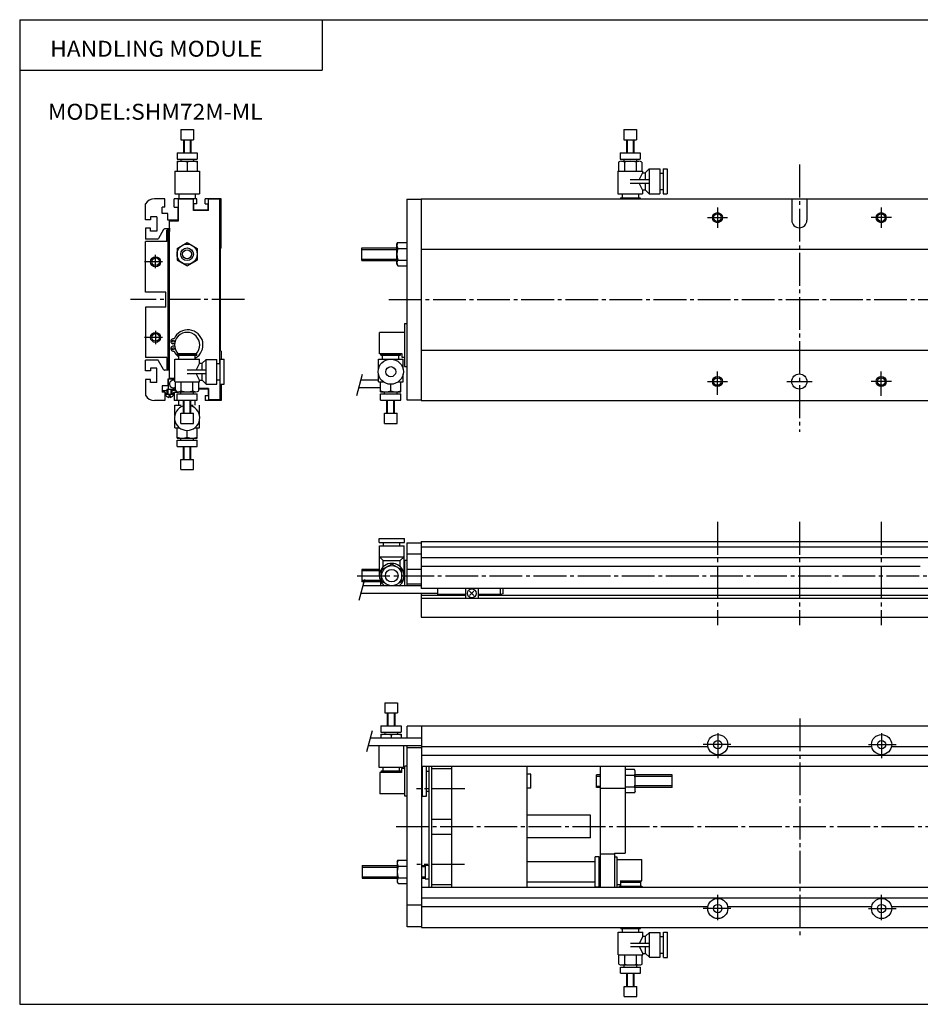
# Model space of a CAD drawing. Extents: x -281 to 282, y -195 to 196.
# Drawn here: x -281 to 76, y -195 to 196 of the extents above; entities that cross this region are included whole.
import ezdxf

# ---------------------------------------------------------------- set-up
doc = ezdxf.new("R2010")
doc.units = 0
doc.linetypes.add('CENTER', pattern=[17.5, 13, -1.5, 1.5, -1.5])
doc.layers.get('0').update_dxf_attribs({"linetype": 'CONTINUOUS'})
doc.styles.get("Standard").update_dxf_attribs({"font": 'txt', "bigfont": 'BIGFONT'})

msp = doc.modelspace()

# ---------------------------------------------------------------- linework, layer by layer
for p, q in [((-281.25, 195.5), (282.099976, 195.5)), ((-281.25, 195.5), (-281.25, -195)), ((-161.25, 195.5), (-161.25, 175.5)), ((-281.25, 175.5), (-161.25, 175.5)), ((-217.32753, 151.889954), (-212.32753, 151.889954)), ((-217.327515, 151.889984), (-217.327515, 147.889984)), ((-212.327515, 151.889984), (-212.327515, 147.889984)), ((-41.550903, 151.88974), (-36.550903, 151.88974)), ((-41.550896, 151.88974), (-41.550896, 147.88974)), ((-36.550896, 151.88974), (-36.550896, 147.88974)), ((-217.32753, 147.889954), (-212.32753, 147.889954)), ((-216.327515, 147.889954), (-216.327515, 142.689941)), ((-213.327515, 147.889954), (-213.327515, 142.689941)), ((-41.550903, 147.88974), (-36.550903, 147.88974)), ((-40.550896, 147.88974), (-40.550896, 142.689728)), ((-37.550896, 147.88974), (-37.550896, 142.689728)), ((-218.82753, 142.689941), (-210.82753, 142.689941)), ((-218.827515, 142.689972), (-218.827515, 140.189972)), ((-210.827515, 142.689972), (-210.827515, 140.189972)), ((-43.050903, 142.689728), (-35.050903, 142.689728)), ((-43.050896, 142.689728), (-43.050896, 140.189728)), ((-35.050896, 142.689728), (-35.050896, 140.189728)), ((-218.82753, 140.189941), (-210.82753, 140.189941)), ((-218.827515, 139.389954), (-218.827515, 135.389923)), ((-218.827499, 139.389954), (-210.827499, 139.389954)), ((-217.327515, 140.189941), (-217.327515, 139.389954)), ((-214.827515, 139.032684), (-214.827515, 135.389984)), ((-212.327515, 140.189941), (-212.327515, 139.389954)), ((-210.827515, 139.389954), (-210.827515, 135.389923)), ((-43.669701, 139.032471), (-43.669701, 135.38974)), ((-43.050903, 140.189728), (-35.050903, 140.189728)), ((-42.515015, 139.38974), (-35.586792, 139.38974)), ((-41.550896, 140.189728), (-41.550896, 139.38974)), ((-41.360313, 139.032471), (-41.360313, 135.38974)), ((-36.741508, 139.032471), (-36.741508, 135.38974)), ((-36.550896, 140.189728), (-36.550896, 139.38974)), ((-34.432091, 139.032471), (-34.432091, 135.38974)), ((-219.727524, 135.389954), (-209.927505, 135.389954)), ((-219.727509, 135.389984), (-219.727509, 126.389923)), ((-209.927521, 135.389984), (-209.927521, 126.389923)), ((-43.950897, 135.38974), (-34.150906, 135.38974)), ((-43.95089, 135.38974), (-43.95089, 126.38974)), ((-34.150738, 134.789673), (-35.450741, 132.089691)), ((-34.150906, 134.789734), (-33.0509, 134.789734)), ((-34.150902, 135.38974), (-34.150902, 134.789734)), ((-31.55098, 136.289841), (-33.05098, 134.789841)), ((-33.050896, 134.789734), (-33.050896, 132.089752)), ((-31.5509, 136.289734), (-27.250896, 136.289734)), ((-31.550896, 136.289734), (-31.550896, 126.489738)), ((-27.250896, 134.63974), (-25.950909, 134.63974)), ((-27.250893, 136.289734), (-27.250893, 126.489754)), ((-25.950909, 136.38974), (-24.350903, 136.38974)), ((-25.950905, 136.38974), (-25.950905, 126.389748)), ((-24.350899, 136.38974), (-24.350899, 126.389748)), ((-39.050903, 132.089722), (-31.5509, 132.089722)), ((-39.050903, 130.689728), (-31.5509, 130.689728)), ((-34.150764, 127.98983), (-35.450775, 130.689865)), ((-33.050896, 130.689728), (-33.050896, 127.989738)), ((-219.727493, 126.389954), (-209.927536, 126.389954)), ((-218.077515, 126.389923), (-218.077515, 124.489716)), ((-211.577515, 126.389923), (-211.577515, 124.489716)), ((-43.95089, 126.38974), (-34.150902, 126.38974)), ((-42.300896, 126.38974), (-42.300896, 124.889755)), ((-35.800896, 126.38974), (-35.800896, 124.889755)), ((-34.150902, 127.989738), (-34.150902, 126.389732)), ((-34.150902, 127.989716), (-33.050896, 127.989716)), ((-31.550858, 126.489754), (-33.050854, 127.989731)), ((-31.550896, 126.489716), (-27.250877, 126.489716)), ((-27.250877, 128.13974), (-25.95089, 128.13974)), ((-25.95089, 126.38974), (-24.350883, 126.38974)), ((-231.327515, 116.189743), (-231.327515, 122.426224)), ((-223.727524, 124.489685), (-227.82756, 124.489685)), ((-223.727524, 121.189697), (-224.677536, 121.189697)), ((-224.677521, 118.689728), (-224.677521, 121.189728)), ((-223.727509, 121.189728), (-223.727509, 124.489716)), ((-211.027542, 124.489685), (-219.927536, 124.489685)), ((-219.927536, 121.189697), (-218.227524, 121.189697)), ((-219.927521, 121.189728), (-219.927521, 124.489716)), ((-218.327515, 115.989716), (-218.327515, 121.189728)), ((-212.32756, 124.289703), (-218.227524, 124.289703)), ((-218.227509, 115.789703), (-218.227509, 124.289734)), ((-212.327515, 119.789734), (-212.327515, 124.289734)), ((-211.027542, 122.489685), (-212.177536, 122.489685)), ((-212.177521, 119.989716), (-212.177521, 122.489716)), ((-211.027496, 122.489716), (-211.027496, 124.489716)), ((-201.32753, 124.489685), (-207.627548, 124.489685)), ((-207.627548, 122.489685), (-206.477524, 122.489685)), ((-207.627533, 122.489716), (-207.627533, 124.489716)), ((-206.477509, 119.989716), (-206.477509, 122.489716)), ((-201.82756, 124.289703), (-206.32756, 124.289703)), ((-206.327515, 119.789734), (-206.327515, 124.289734)), ((-201.827515, 59.139725), (-201.827515, 124.289734)), ((-201.327515, 104.989723), (-201.327515, 124.489716)), ((-127.65081, 124.289734), (-121.950829, 124.289734)), ((-127.65081, 124.289726), (-127.65081, 44.689713)), ((-121.950829, 124.489716), (178.049194, 124.489716)), ((-121.950813, 124.489708), (-121.950813, 44.489716)), ((-42.95089, 124.889755), (-42.95089, 124.489731)), ((-42.95089, 124.88974), (-35.150902, 124.88974)), ((-35.150902, 124.889755), (-35.150902, 124.489731)), ((25.049187, 124.489716), (25.049187, 115.989716)), ((31.049187, 124.489716), (31.049187, 115.989716)), ((-226.82756, 117.339691), (-229.32756, 117.339691)), ((-229.327515, 117.339737), (-229.327515, 116.639725)), ((-229.327515, 117.339737), (-229.327515, 116.189743)), ((-226.827515, 117.339706), (-226.827515, 111.63974)), ((-222.527542, 118.689697), (-224.677536, 118.689697)), ((-222.527496, 115.989716), (-222.527496, 118.689728)), ((-206.32756, 119.789703), (-212.32756, 119.789703)), ((-206.477524, 119.989685), (-212.177536, 119.989685)), ((-229.32756, 116.189697), (-231.32756, 116.189697)), ((-218.32756, 115.989685), (-222.527542, 115.989685)), ((-221.82756, 115.789688), (-218.227524, 115.789688)), ((-221.827515, 53.189743), (-221.827515, 115.989716)), ((-229.32756, 112.789688), (-231.32756, 112.789688)), ((-231.327515, 112.789734), (-231.327515, 108.489746)), ((-226.82756, 111.639694), (-229.32756, 111.639694)), ((-229.327515, 111.639771), (-229.327515, 112.789764)), ((-224.171661, 112.239693), (-226.192398, 108.739685)), ((-221.82756, 112.4897), (-223.738724, 112.4897)), ((-221.82756, 111.9897), (-222.82756, 111.9897)), ((-222.827515, 107.489723), (-222.827515, 111.989716)), ((-222.327515, 56.989731), (-222.327515, 111.989716)), ((-221.827515, 112.82901), (-221.827515, 111.989716)), ((-221.827515, 112.489716), (-221.827515, 111.489716)), ((-226.625473, 108.4897), (-231.32756, 108.4897)), ((-222.82756, 107.489693), (-231.32756, 107.489693)), ((-231.327515, 87.489738), (-231.327515, 107.489738)), ((-218.827576, 104.799187), (-214.82756, 107.108589)), ((-214.827591, 107.108505), (-210.82756, 104.799088)), ((-131.651123, 106.489899), (-131.293869, 107.108673)), ((-131.650787, 98.489677), (-131.650787, 106.490044)), ((-131.293549, 107.108521), (-127.65081, 107.108521)), ((-218.827515, 104.799126), (-218.827515, 100.180321)), ((-210.827515, 104.799126), (-210.827515, 100.180321)), ((-201.32756, 104.989738), (-201.527557, 104.789742)), ((-201.527496, 64.189751), (-201.527496, 104.789726)), ((-145.550812, 104.989716), (-131.650787, 104.989716)), ((-145.550812, 99.989708), (-145.550812, 104.989716)), ((-131.293549, 104.799103), (-127.65081, 104.799103)), ((-121.950829, 104.489716), (178.049133, 104.489716)), ((-218.827621, 100.180328), (-214.827591, 97.870911)), ((-214.827576, 97.870895), (-210.827576, 100.180298)), ((-145.550812, 99.989716), (-131.650787, 99.989716)), ((-131.651001, 98.489594), (-131.293747, 97.870819)), ((-131.293549, 100.180328), (-127.65081, 100.180328)), ((-131.293549, 97.870926), (-127.65081, 97.870926)), ((-223.32756, 87.489693), (-231.32756, 87.489693)), ((-223.327515, 81.489723), (-223.327515, 87.489723)), ((-223.32756, 81.489693), (-231.32756, 81.489693)), ((-231.327515, 81.489738), (-231.327515, 61.489738)), ((-128.65094, 74.989723), (-127.650932, 74.989723)), ((-128.65094, 74.989693), (-128.65094, 57.989693)), ((-128.65094, 71.489738), (-138.550964, 71.489738)), ((-138.550964, 62.989738), (-138.550964, 71.489731)), ((-219.809265, 66.916946), (-220.429886, 66.971237)), ((-219.809265, 66.062271), (-220.429886, 66.007973)), ((-218.727524, 62.989693), (-210.927536, 62.989693)), ((-218.727509, 62.389717), (-218.727509, 62.989723)), ((-211.256821, 62.989693), (-218.398239, 62.989693)), ((-210.927521, 62.389717), (-210.927521, 62.989723)), ((-201.327499, 63.989723), (-201.527542, 64.189766)), ((-201.327515, 63.989723), (-201.327515, 60.889725)), ((-129.550903, 62.989738), (-138.550903, 62.989738)), ((-137.950958, 62.389748), (-137.950958, 62.989738)), ((-130.150909, 62.989738), (-137.950897, 62.989738)), ((-137.950897, 62.989738), (-130.150909, 62.989738)), ((-130.15094, 62.389748), (-130.15094, 62.989738)), ((-129.550903, 61.489738), (-129.550903, 62.989738)), ((-121.950813, 64.489723), (178.049164, 64.489723)), ((-222.82756, 61.489693), (-231.32756, 61.489693)), ((-226.625473, 60.4897), (-231.32756, 60.4897)), ((-231.327515, 56.189758), (-231.327515, 60.489746)), ((-224.171844, 56.73975), (-226.192581, 60.239754)), ((-222.827515, 61.489723), (-222.827515, 56.989731)), ((-219.727524, 60.889694), (-209.927536, 60.889694)), ((-219.727509, 51.889725), (-219.727509, 60.889725)), ((-218.727524, 62.389687), (-210.927536, 62.389687)), ((-218.077515, 60.889725), (-218.077515, 62.389717)), ((-211.577515, 60.889725), (-211.577515, 62.389717)), ((-209.927521, 59.289753), (-211.227524, 56.589745)), ((-209.927536, 59.289688), (-208.82756, 59.289688)), ((-209.927521, 59.289719), (-209.927521, 60.889725)), ((-207.327652, 60.789795), (-208.827637, 59.289803)), ((-208.827515, 56.589706), (-208.827515, 59.289719)), ((-207.32756, 60.789688), (-203.027542, 60.789688)), ((-207.327515, 50.989731), (-207.327515, 60.789719)), ((-203.027542, 59.139694), (-201.727554, 59.139694)), ((-203.027496, 50.989731), (-203.027496, 60.789719)), ((-201.727554, 60.889694), (-200.127548, 60.889694)), ((-201.727509, 50.889725), (-201.727509, 60.889725)), ((-200.127533, 50.889725), (-200.127533, 60.889725)), ((-138.950958, 56.884743), (-138.950958, 60.889748)), ((-138.950897, 60.889732), (-129.150909, 60.889732)), ((-137.950897, 62.389732), (-130.150909, 62.389732)), ((-137.300964, 60.889748), (-137.300964, 62.389748)), ((-130.800934, 60.889748), (-130.800934, 62.389748)), ((-128.65094, 61.489738), (-129.550903, 61.489738)), ((-129.15094, 56.884743), (-129.15094, 60.889748)), ((-229.32756, 56.189713), (-231.32756, 56.189713)), ((-226.82756, 57.339706), (-229.32756, 57.339706)), ((-229.327515, 57.339722), (-229.327515, 56.189728)), ((-226.827515, 51.639771), (-226.827515, 57.339752)), ((-221.82756, 56.4897), (-223.738724, 56.4897)), ((-221.82756, 56.9897), (-222.82756, 56.9897)), ((-214.82756, 56.589676), (-207.32756, 56.589676)), ((-214.82756, 55.189682), (-207.32756, 55.189682)), ((-209.927597, 52.489693), (-211.2276, 55.189701)), ((-208.827515, 52.489731), (-208.827515, 55.189713)), ((-138.950958, 51.889751), (-138.950958, 54.894707)), ((-129.15094, 51.889748), (-129.15094, 54.894707)), ((-128.65094, 57.989723), (-127.650932, 57.989723)), ((-229.32756, 52.789688), (-231.32756, 52.789688)), ((-231.327515, 52.789734), (-231.327515, 46.553253)), ((-226.82756, 51.639694), (-229.32756, 51.639694)), ((-229.327515, 51.63974), (-229.327515, 52.789734)), ((-229.327515, 51.63974), (-229.327515, 52.339752)), ((-219.727524, 52.9897), (-222.527542, 52.9897)), ((-222.527496, 52.989731), (-222.527496, 50.289719)), ((-219.727524, 53.189713), (-221.82756, 53.189713)), ((-219.727524, 51.889694), (-209.927536, 51.889694)), ((-219.44632, 48.246994), (-219.44632, 51.889725)), ((-217.136932, 48.246994), (-217.136932, 51.889725)), ((-212.518127, 48.246994), (-212.518127, 51.889725)), ((-210.20871, 48.246994), (-210.20871, 51.889725)), ((-209.927536, 52.4897), (-208.82756, 52.4897)), ((-209.927521, 51.889725), (-209.927521, 52.489731)), ((-207.327576, 50.9897), (-208.827591, 52.489712)), ((-207.32756, 50.9897), (-203.027542, 50.9897)), ((-203.027542, 52.639694), (-201.727554, 52.639694)), ((-201.827515, 52.639725), (-201.827515, 44.689743)), ((-201.727554, 50.889694), (-200.127548, 50.889694)), ((-201.327515, 50.889725), (-201.327515, 44.489731)), ((-138.950897, 51.889732), (-137.050934, 51.889732)), ((-138.050964, 47.889736), (-138.050964, 51.889751)), ((-134.050964, 48.247002), (-134.050964, 50.889725)), ((-131.050934, 51.889732), (-129.150909, 51.889732)), ((-130.050934, 47.889732), (-130.050934, 51.889748)), ((-222.527542, 50.289688), (-224.677536, 50.289688)), ((-223.727524, 47.789688), (-224.677536, 47.789688)), ((-224.677521, 50.289719), (-224.677521, 47.789719)), ((-223.727509, 47.789719), (-223.727509, 44.489731)), ((-219.927536, 47.789688), (-218.227524, 47.789688)), ((-219.927521, 47.789719), (-219.927521, 44.489731)), ((-218.82753, 47.089706), (-210.82753, 47.089706)), ((-218.827515, 44.589737), (-218.827515, 47.089737)), ((-218.291672, 47.889694), (-211.363449, 47.889694)), ((-217.327515, 47.089737), (-217.327515, 47.889725)), ((-212.327515, 47.089737), (-212.327515, 47.889725)), ((-210.827515, 44.589737), (-210.827515, 47.089737)), ((-206.32756, 49.189682), (-210.208725, 49.189682)), ((-206.477524, 48.9897), (-210.208725, 48.9897)), ((-206.477509, 48.989731), (-206.477509, 46.489731)), ((-206.327515, 49.189713), (-206.327515, 44.689713)), ((-138.050964, 44.589741), (-138.050964, 47.089741)), ((-138.050934, 47.089745), (-130.050934, 47.089745)), ((-138.050903, 47.889732), (-130.050903, 47.889732)), ((-136.550964, 47.089748), (-136.550964, 47.889736)), ((-131.550934, 47.089745), (-131.550934, 47.889732)), ((-130.050934, 44.589737), (-130.050934, 47.089737)), ((-223.727524, 44.4897), (-227.82756, 44.4897)), ((-216.32756, 44.4897), (-219.927536, 44.4897)), ((-218.82753, 44.589706), (-210.82753, 44.589706)), ((-218.077515, 42.589523), (-218.077515, 44.4897)), ((-216.327515, 39.389725), (-216.327515, 44.589737)), ((-211.027542, 44.4897), (-213.32756, 44.4897)), ((-213.327515, 39.389725), (-213.327515, 44.589737)), ((-211.577515, 42.589523), (-211.577515, 44.4897)), ((-207.627548, 46.4897), (-206.477524, 46.4897)), ((-201.32756, 44.4897), (-207.627548, 44.4897)), ((-207.627533, 46.489731), (-207.627533, 44.4897)), ((-201.82756, 44.689682), (-206.32756, 44.689682)), ((-138.050934, 44.589745), (-130.050934, 44.589745)), ((-135.550964, 39.389732), (-135.550964, 44.589745)), ((-132.550964, 39.389732), (-132.550964, 44.589745)), ((-127.65081, 44.68972), (-121.950798, 44.68972)), ((-121.950798, 44.489723), (178.049164, 44.489723)), ((-219.727509, 38.584488), (-219.727509, 42.589523)), ((-219.727493, 42.589436), (-217.250839, 42.589436)), ((-217.32753, 39.389698), (-212.32753, 39.389698)), ((-217.327515, 35.389725), (-217.327515, 39.389725)), ((-213.598022, 42.589436), (-212.46257, 42.589436)), ((-212.327515, 35.389725), (-212.327515, 39.389725)), ((-209.927521, 38.584488), (-209.927521, 42.589523)), ((-136.550964, 35.389729), (-136.550964, 39.389729)), ((-136.550934, 39.389732), (-131.550934, 39.389732)), ((-131.550934, 35.389725), (-131.550934, 39.389725)), ((-219.727509, 33.589523), (-219.727509, 36.594467)), ((-217.32753, 35.389698), (-212.32753, 35.389698)), ((-209.927521, 33.589523), (-209.927521, 36.594467)), ((-136.550934, 35.389732), (-131.550934, 35.389732)), ((-219.727493, 33.589436), (-217.82753, 33.589436)), ((-218.827515, 29.589493), (-218.827515, 33.589523)), ((-214.827515, 29.946762), (-214.827515, 32.589462)), ((-211.82753, 33.589436), (-209.927505, 33.589436)), ((-210.827515, 29.589493), (-210.827515, 33.589523)), ((-218.82753, 28.789448), (-210.82753, 28.789448)), ((-218.827515, 26.289474), (-218.827515, 28.789474)), ((-218.827499, 29.589436), (-210.827499, 29.589436)), ((-217.327515, 28.789505), (-217.327515, 29.589493)), ((-212.327515, 28.789505), (-212.327515, 29.589493)), ((-210.827515, 26.289474), (-210.827515, 28.789474)), ((-218.82753, 26.289448), (-210.82753, 26.289448)), ((-216.327515, 21.089523), (-216.327515, 26.289536)), ((-213.327515, 21.089523), (-213.327515, 26.289536)), ((-217.32753, 21.089436), (-212.32753, 21.089436)), ((-217.327515, 17.089462), (-217.327515, 21.089462)), ((-212.327515, 17.089462), (-212.327515, 21.089462)), ((-217.32753, 17.089432), (-212.32753, 17.089432)), ((-138.650818, -11.910168), (-138.650818, -10.310162)), ((-138.650818, -10.3102), (-128.650818, -10.3102)), ((-128.650818, -11.910169), (-128.650818, -10.310163)), ((-121.950806, -11.510176), (-121.950806, -30.11017)), ((-121.950806, -11.510212), (178.049164, -11.510212)), ((-138.650818, -11.910206), (-128.650818, -11.910206)), ((-138.550781, -25.010162), (-138.550781, -13.210155)), ((-138.550781, -13.210194), (-128.750793, -13.210194)), ((-136.900818, -13.210155), (-136.900818, -11.910168)), ((-130.400818, -13.210156), (-130.400818, -11.910169)), ((-128.750793, -25.010162), (-128.750793, -13.210156)), ((-127.650803, -12.010175), (-127.650803, -29.010172)), ((-127.650803, -12.010212), (-121.950806, -12.010212)), ((-121.950806, -13.510212), (178.049164, -13.510212)), ((-138.551041, -17.510418), (-137.051025, -19.010427)), ((-138.550781, -17.510201), (-128.750793, -17.510201)), ((-137.050781, -21.48172), (-137.050781, -19.010162)), ((-137.050781, -19.010201), (-130.250793, -19.010201)), ((-128.751129, -17.509928), (-130.251129, -19.009926)), ((-130.250793, -21.48172), (-130.250793, -19.010162)), ((-128.450806, -29.010185), (-128.450806, -19.010155)), ((-127.650803, -19.010185), (-128.450806, -19.010185)), ((-121.950806, -16.510201), (-127.650803, -16.510201)), ((-121.950806, -17.810204), (178.049164, -17.810204)), ((-145.550781, -22.510174), (-145.550781, -27.510174)), ((-138.550781, -22.510201), (-145.550781, -22.510201)), ((-133.65097, -20.39113), (-137.650955, -22.700518)), ((-137.650818, -27.31955), (-137.650818, -22.700745)), ((-129.650711, -22.700647), (-133.650711, -20.391241)), ((-129.650818, -27.31958), (-129.650818, -22.700775)), ((-128.450806, -20.010185), (-128.750793, -20.010185)), ((-121.950806, -22.510201), (-127.650803, -22.510201)), ((-121.950806, -21.210209), (76.038551, -21.210209)), ((-138.150818, -26.949234), (-138.150818, -29.010183)), ((-136.45459, -28.010193), (-137.650772, -27.319584)), ((-129.650818, -27.319555), (-130.847153, -28.010267)), ((-138.150818, -27.510201), (-145.550781, -27.510201)), ((-121.950806, -28.410202), (-127.650803, -28.410202)), ((178.049103, -30.110207), (-121.950806, -30.110207)), ((-121.950806, -32.01017), (-121.950806, -41.510178)), ((-121.950806, -32.710209), (-104.404022, -32.710209)), ((-121.950806, -33.910206), (178.049164, -33.910206)), ((-99.40403, -32.710209), (178.049164, -32.710209)), ((-121.950806, -41.510208), (178.049164, -41.510208)), ((-136.41861, -75.410202), (-136.41861, -79.410202)), ((-136.41861, -75.410233), (-131.41861, -75.410233)), ((-131.41861, -75.41021), (-131.41861, -79.41021)), ((-136.41861, -79.410233), (-131.41861, -79.410233)), ((-135.41861, -79.410179), (-135.41861, -84.610191)), ((-132.41861, -79.410179), (-132.41861, -84.610191)), ((-137.91861, -84.610214), (-137.91861, -87.110214)), ((-137.91861, -84.610245), (-129.91861, -84.610245)), ((-129.91861, -84.610222), (-129.91861, -87.110222)), ((-127.518608, -89.510201), (-127.518608, -84.710197)), ((-121.818626, -84.71022), (-127.518608, -84.71022)), ((-121.818626, -84.510201), (-121.818626, -164.510193)), ((-121.818626, -84.510223), (178.181458, -84.510223)), ((-137.91864, -87.910233), (-129.91864, -87.910233)), ((-137.91861, -87.110245), (-129.91861, -87.110245)), ((-137.91861, -87.910172), (-137.91861, -89.510193)), ((-136.41861, -87.110184), (-136.41861, -87.910172)), ((-133.91861, -88.267448), (-133.91861, -89.510201)), ((-131.41861, -87.110191), (-131.41861, -87.910179)), ((-129.91861, -87.910179), (-129.91861, -89.510201)), ((-138.818634, -92.510193), (-138.818634, -100.910194)), ((-129.018646, -92.510201), (-129.018646, -100.910194)), ((-127.518608, -164.310181), (-127.518608, -92.510201)), ((-121.818626, -93.310219), (-127.518608, -93.310219)), ((-121.818626, -92.810226), (-8.237713, -92.810226)), ((-0.399355, -92.810226), (56.762291, -92.810226)), ((64.600647, -92.810226), (178.181458, -92.810226)), ((-121.818626, -96.21022), (178.181458, -96.21022)), ((-138.818634, -100.910233), (-129.018646, -100.910233)), ((-137.16861, -100.910194), (-137.16861, -102.410194)), ((-130.66861, -100.910194), (-130.66861, -102.410194)), ((-129.818634, -101.510185), (-129.818634, -103.010185)), ((-128.518616, -101.510208), (-129.818634, -101.510208)), ((-128.518616, -112.510185), (-128.518616, -100.510185)), ((-127.518608, -100.510208), (-128.518616, -100.510208)), ((-121.818626, -100.510223), (178.181458, -100.510223)), ((-121.818596, -101.510208), (-121.418633, -101.510208)), ((-121.418633, -100.510208), (-119.918633, -100.510208)), ((-121.418602, -112.51017), (-121.418602, -100.510185)), ((-119.918602, -112.51017), (-119.918602, -100.510185)), ((-118.918602, -100.510201), (-118.918602, -148.510193)), ((-117.918602, -100.510201), (-117.918602, -148.510193)), ((-117.918602, -101.510223), (-109.918602, -101.510223)), ((-109.918602, -100.510201), (-109.918602, -148.510193)), ((-79.918594, -148.510193), (-79.918594, -100.510208)), ((-51.018578, -100.510208), (-51.018578, -148.510208)), ((-41.018578, -100.510216), (-41.018578, -135.010208)), ((-129.818634, -103.010239), (-138.41864, -103.010239)), ((-138.41861, -103.010185), (-138.41861, -111.510216)), ((-137.818634, -102.410194), (-137.818634, -103.010185)), ((-137.818634, -102.410233), (-130.018646, -102.410233)), ((-130.018646, -102.410194), (-130.018646, -103.010185)), ((-119.918633, -102.510223), (-118.918602, -102.510223)), ((-78.418625, -103.760208), (-79.918594, -103.760208)), ((-78.418625, -109.260193), (-78.418625, -103.760193)), ((-52.418625, -109.010193), (-52.418625, -104.010193)), ((-51.018562, -104.010208), (-52.418625, -104.010208)), ((-37.375847, -101.891449), (-41.018578, -101.891449)), ((-37.375847, -104.200851), (-41.018578, -104.200851)), ((-37.018364, -102.510071), (-37.375618, -101.891289)), ((-22.418568, -104.010239), (-37.018593, -104.010239)), ((-37.018562, -110.510239), (-37.018562, -102.510078)), ((-22.418571, -109.010239), (-22.418571, -104.010231)), ((-78.418625, -109.260208), (-79.918594, -109.260208)), ((-51.018562, -109.010208), (-52.418625, -109.010208)), ((-51.018578, -109.260208), (-41.018578, -109.260208)), ((-37.375847, -108.819641), (-41.018578, -108.819641)), ((-22.418568, -109.010246), (-37.018593, -109.010246)), ((-128.518616, -111.510239), (-138.41861, -111.510239)), ((-127.518608, -112.510208), (-128.518616, -112.510208)), ((-121.818596, -111.510208), (-121.418633, -111.510208)), ((-121.418633, -112.510208), (-119.918633, -112.510208)), ((-119.918633, -110.510223), (-118.918602, -110.510223)), ((-37.375847, -111.129036), (-41.018578, -111.129036)), ((-37.018494, -110.510246), (-37.375748, -111.129028)), ((-54.818604, -120.010223), (-79.918594, -120.010223)), ((-54.818604, -129.010208), (-54.818604, -120.010208)), ((-117.918602, -121.510223), (-109.918602, -121.510223)), ((-117.918602, -127.510216), (-109.918602, -127.510216)), ((-54.818604, -129.010223), (-79.918594, -129.010223)), ((-52.918579, -148.510239), (-52.918579, -136.510223)), ((-51.418571, -136.510239), (-52.918579, -136.510239)), ((-51.418571, -148.510239), (-51.418571, -136.510223)), ((-51.018578, -135.260223), (-45.318581, -135.260223)), ((-45.318596, -136.510239), (-44.318596, -136.510239)), ((-45.318581, -135.010208), (-45.318581, -148.510208)), ((-45.318581, -135.010223), (-41.018578, -135.010223)), ((-44.318581, -136.510223), (-44.318581, -148.510239)), ((-145.41861, -140.010178), (-145.41861, -145.010178)), ((-145.41861, -140.010193), (-131.518616, -140.010193)), ((-131.518646, -138.510178), (-131.518646, -146.51033)), ((-131.518539, -138.510178), (-131.161285, -137.891388)), ((-131.161346, -137.891418), (-127.518608, -137.891418)), ((-131.161346, -140.200806), (-127.518608, -140.200806)), ((-121.818596, -140.010239), (-120.418571, -140.010239)), ((-120.418571, -139.760193), (-120.418571, -145.260193)), ((-120.418571, -139.760239), (-118.918602, -139.760239)), ((-52.918579, -138.510223), (-79.918594, -138.510223)), ((-51.018578, -137.510239), (-51.418571, -137.510239)), ((-44.318581, -137.510208), (-34.418575, -137.510208)), ((-34.418571, -146.010223), (-34.418571, -137.510193)), ((-145.41861, -145.010193), (-131.518616, -145.010193)), ((-131.518661, -146.510178), (-131.161392, -147.128967)), ((-131.161346, -144.819595), (-127.518608, -144.819595)), ((-131.161346, -147.128983), (-127.518608, -147.128983)), ((-121.818596, -145.010239), (-120.418571, -145.010239)), ((-120.418571, -145.260239), (-118.918602, -145.260239)), ((-117.918602, -147.510208), (-109.918602, -147.510208)), ((-52.918579, -146.510223), (-79.918594, -146.510223)), ((-51.018578, -147.510239), (-51.418571, -147.510239)), ((-44.318581, -147.510239), (-42.918571, -147.510239)), ((-43.418571, -148.110214), (-43.418571, -148.510208)), ((-43.418571, -148.110229), (-34.418575, -148.110229)), ((-43.018547, -146.010208), (-34.418575, -146.010208)), ((-42.918571, -146.010193), (-42.918571, -148.110214)), ((-42.918556, -146.610214), (-34.91856, -146.610214)), ((-34.918571, -146.010193), (-34.918571, -148.110214)), ((-34.418571, -148.110214), (-34.418571, -148.510208)), ((-121.818626, -148.510223), (178.181458, -148.510223)), ((-51.418571, -148.510254), (-52.918579, -148.510254)), ((-45.318596, -148.510254), (-44.318596, -148.510254)), ((-121.818626, -155.710236), (-127.518608, -155.710236)), ((-121.818626, -152.810242), (178.181458, -152.810242)), ((-121.818626, -156.210236), (-8.23772, -156.210236)), ((-0.399366, -156.210236), (56.762276, -156.210236)), ((64.600632, -156.210236), (178.181458, -156.210236)), ((-121.818626, -164.310242), (-127.518608, -164.310242)), ((-121.818626, -164.510223), (178.181458, -164.510223)), ((-43.818573, -166.410248), (-34.018585, -166.410248)), ((-43.818565, -175.410233), (-43.818565, -166.410233)), ((-42.818573, -164.910248), (-35.018585, -164.910248)), ((-42.818565, -164.910233), (-42.818565, -164.510208)), ((-42.168571, -166.410233), (-42.168571, -164.910233)), ((-35.668571, -166.410233), (-35.668571, -164.910233)), ((-35.018578, -164.910233), (-35.018578, -164.510208)), ((-34.018578, -168.010239), (-34.018578, -166.410233)), ((-31.418627, -166.510132), (-32.918621, -168.010117)), ((-31.418579, -166.510223), (-27.118561, -166.510223)), ((-31.418571, -176.310226), (-31.418571, -166.510239)), ((-27.118568, -176.310226), (-27.118568, -166.510239)), ((-25.818581, -176.410233), (-25.818581, -166.410233)), ((-25.818573, -166.410248), (-24.218567, -166.410248)), ((-24.218575, -176.410233), (-24.218575, -166.410233)), ((-38.918579, -170.710236), (-31.418579, -170.710236)), ((-34.018448, -168.01033), (-35.318466, -170.710342)), ((-34.018585, -168.010223), (-32.918579, -168.010223)), ((-32.918571, -170.71022), (-32.918571, -168.010239)), ((-27.118561, -168.160248), (-25.818573, -168.160248)), ((-43.818573, -175.410248), (-34.018585, -175.410248)), ((-43.537376, -179.052963), (-43.537376, -175.410233)), ((-41.227989, -179.052963), (-41.227989, -175.410233)), ((-38.918579, -172.110229), (-31.418579, -172.110229)), ((-36.609184, -179.052963), (-36.609184, -175.410233)), ((-34.018993, -174.81044), (-35.318981, -172.110443)), ((-34.299767, -179.052963), (-34.299767, -175.410233)), ((-34.018585, -174.810242), (-32.918579, -174.810242)), ((-34.018578, -175.410233), (-34.018578, -174.810226)), ((-31.419008, -176.310699), (-32.919022, -174.810684)), ((-32.918571, -174.810226), (-32.918571, -172.110245)), ((-27.118576, -174.660248), (-25.818588, -174.660248)), ((-42.38269, -179.410248), (-35.454468, -179.410248)), ((-41.418571, -180.21022), (-41.418571, -179.410233)), ((-41.218559, -176.110214), (-41.218559, -176.310226)), ((-36.418571, -180.21022), (-36.418571, -179.410233)), ((-31.418579, -176.310242), (-27.118576, -176.310242)), ((-25.818588, -176.410248), (-24.218582, -176.410248)), ((-42.918579, -180.210236), (-34.918579, -180.210236)), ((-42.918579, -182.710236), (-34.918579, -182.710236)), ((-42.918571, -182.71022), (-42.918571, -180.21022)), ((-40.418571, -187.910233), (-40.418571, -182.71022)), ((-37.418571, -187.910233), (-37.418571, -182.71022)), ((-34.918571, -182.71022), (-34.918571, -180.21022)), ((-41.418579, -187.910248), (-36.418579, -187.910248)), ((-41.418571, -191.910233), (-41.418571, -187.910233)), ((-36.418571, -191.910233), (-36.418571, -187.910233)), ((-281.25, -195), (282.099976, -195)), ((-41.418579, -191.910248), (-36.418579, -191.910248))]:
    msp.add_line(p, q)
at = {"color": 2}
for p, q in [((-216.057007, 147.889954), (-216.057007, 142.689941)), ((-213.598022, 147.889954), (-213.598022, 142.689941)), ((-40.280388, 147.88974), (-40.280388, 142.689728)), ((-37.821404, 147.88974), (-37.821404, 142.689728)), ((-145.550812, 104.389709), (-131.650787, 104.389709)), ((-145.550812, 100.589722), (-131.650787, 100.589722)), ((-216.057007, 39.389725), (-216.057007, 44.589737)), ((-213.598022, 39.389725), (-213.598022, 44.589737)), ((-135.280457, 39.389732), (-135.280457, 44.589745)), ((-132.821472, 39.389732), (-132.821472, 44.589745)), ((-216.057007, 21.089523), (-216.057007, 26.289536)), ((-213.598022, 21.089523), (-213.598022, 26.289536)), ((-138.550781, -23.110199), (-145.550781, -23.110199)), ((-146.633286, -34.765053), (-144.380142, -26.356298)), ((-138.167419, -26.910202), (-145.550781, -26.910202)), ((-135.148102, -79.410179), (-135.148102, -84.610191)), ((-132.689117, -79.410179), (-132.689117, -84.610191)), ((-52.418625, -104.510208), (-51.018562, -104.510208)), ((-22.418568, -104.610245), (-37.018593, -104.610245)), ((-52.418625, -108.510208), (-51.018562, -108.510208)), ((-22.418568, -108.41024), (-37.018593, -108.41024)), ((-120.418571, -140.510239), (-121.818596, -140.510239)), ((-145.41861, -140.610199), (-131.518616, -140.610199)), ((-145.41861, -144.410187), (-131.518616, -144.410187)), ((-120.418571, -144.510239), (-121.818626, -144.510239)), ((-40.148064, -187.910233), (-40.148064, -182.71022)), ((-37.689079, -187.910233), (-37.689079, -182.71022))]:
    msp.add_line(p, q, dxfattribs=at)
at = {"color": 2, "linetype": 'CENTER'}
for p, q in [((28.049141, 138.009979), (28.049141, 32.088303)), ((-4.450813, 120.989716), (-4.450813, 112.989723)), ((60.549194, 120.989731), (60.549194, 112.989723)), ((-8.450817, 116.989716), (-0.450813, 116.989716)), ((64.549179, 116.989731), (56.549179, 116.989731)), ((-227.327515, 96.897392), (-227.327515, 102.263199)), ((-224.636887, 99.489693), (-231.707657, 99.489693)), ((-192.084885, 84.489693), (-237.271835, 84.489693)), ((-134.775055, 84.489723), (189.106262, 84.489723)), ((-227.327515, 72.082054), (-227.327515, 66.874443)), ((-224.636887, 69.489693), (-231.707657, 69.489693)), ((-4.450813, 46.707447), (-4.450813, 55.989723)), ((60.549194, 46.381443), (60.549194, 55.989723)), ((-8.450813, 51.989723), (-0.450813, 51.989723)), ((23.064659, 51.989723), (33.116589, 51.989723)), ((64.549179, 51.989731), (56.549179, 51.989731)), ((-4.450853, -3.680676), (-4.450853, -44.617008)), ((28.049147, -3.680681), (28.049147, -44.617012)), ((60.549149, -3.680686), (60.549149, -44.617016)), ((-147.356567, -25.010187), (206.971954, -25.010187)), ((28.181465, -81.612709), (28.181465, -167.571198)), ((-4.318535, -87.401413), (-4.318535, -97.408501)), ((60.681473, -87.401413), (60.681473, -97.408516)), ((0.931837, -92.010223), (-10.058109, -92.010223)), ((55.431114, -92.010223), (66.421036, -92.010223)), ((-104.59713, -109.510223), (-123.873344, -109.510223)), ((-131.87793, -124.510223), (189.429718, -124.510223)), ((-104.778969, -139.510223), (-123.69149, -139.510223)), ((-4.318535, -161.619034), (-4.318535, -151.611923)), ((60.681473, -161.619049), (60.681473, -151.611938)), ((0.931826, -157.010223), (-10.058117, -157.010223)), ((55.431099, -157.010223), (66.421036, -157.010223))]:
    msp.add_line(p, q, dxfattribs=at)
at = {"color": 1}
for p, q in [((-145.42485, 54.744694), (-147.677994, 46.335937)), ((-143.501038, -94.765091), (-141.247894, -86.356331))]:
    msp.add_line(p, q, dxfattribs=at)
at = {"color": 4}
for p, q in [((-222.327515, 52.98967), (-222.327515, 48.98967)), ((-138.950928, 52.489723), (-146.028961, 52.489723)), ((-224.427536, 48.389694), (-222.82756, 48.389694)), ((-224.427521, 48.389664), (-224.427521, 47.789658)), ((-223.57756, 46.9897), (-220.07756, 46.9897)), ((-223.427536, 47.189682), (-222.82756, 47.189682)), ((-223.427521, 47.48967), (-223.427521, 47.189651)), ((-222.82756, 48.9897), (-219.44632, 48.9897)), ((-222.827515, 48.98967), (-222.827515, 46.98967)), ((-222.427521, 48.98967), (-222.427521, 46.98967)), ((-221.227509, 48.98967), (-221.227509, 46.98967)), ((-219.227524, 48.389694), (-220.82756, 48.389694)), ((-220.227524, 47.189682), (-220.82756, 47.189682)), ((-220.827515, 48.98967), (-220.827515, 46.98967)), ((-220.227509, 47.48967), (-220.227509, 47.189651)), ((-219.227509, 48.389664), (-219.227509, 47.789658)), ((-138.050934, 49.489723), (-146.832764, 49.489723)), ((-222.127548, 46.389694), (-221.527542, 46.389694)), ((-222.127533, 46.389664), (-222.127533, 45.714462)), ((-221.527496, 46.389664), (-221.527496, 45.714462)), ((-121.950806, -29.010208), (-145.091064, -29.010208)), ((-115.450806, -30.110172), (-115.450806, -32.510174)), ((-104.404022, -30.110174), (-104.404022, -33.910172)), ((-101.055542, -32.858746), (-102.752594, -31.161695)), ((-101.055527, -31.161636), (-102.752579, -32.858688)), ((-99.40403, -30.110174), (-99.40403, -33.910172)), ((-90.450813, -32.510178), (-90.450813, -30.110176)), ((-89.450813, -32.242229), (-89.450813, -30.110176)), ((-115.450806, -32.010208), (-145.894928, -32.010208)), ((-104.404022, -32.510208), (-115.450806, -32.510208)), ((-90.450813, -32.510208), (-99.40403, -32.510208)), ((-89.450874, -32.242168), (-90.450844, -32.510113)), ((-121.818626, -89.510223), (-142.092773, -89.510223)), ((-121.818626, -92.510223), (-142.896637, -92.510223))]:
    msp.add_line(p, q, dxfattribs=at)
at = {"color": 2}
for centre, radius in [((-4.450817, 116.989716), 2), ((60.549191, 116.989731), 2), ((-214.82756, 102.489723), 1.8), ((-227.32756, 99.489731), 2), ((-227.32756, 69.489731), 2), ((-4.450809, 51.989719), 2), ((60.549183, 51.989727), 2)]:
    msp.add_circle(centre, radius, dxfattribs=at)
for centre, radius in [((-4.450817, 116.989716), 1.5), ((60.549191, 116.989731), 1.5), ((-214.82756, 102.489723), 4), ((-214.82756, 102.489723), 2.5), ((-227.32756, 99.489731), 1.5), ((-227.32756, 69.489731), 1.5), ((-220.342697, 67.967506), 0.4), ((-220.342697, 65.01194), 0.4), ((-134.050964, 55.889725), 5), ((-134.050964, 55.889725), 2), ((28.049187, 51.989723), 3), ((-4.450809, 51.989719), 1.5), ((60.549183, 51.989727), 1.5), ((-133.650818, -25.010162), 4), ((-133.650818, -25.010162), 2.5), ((-4.318531, -92.010223), 4), ((60.681477, -92.010223), 4), ((-4.318531, -92.010223), 1.65), ((60.681477, -92.010223), 1.65), ((-4.318539, -157.010208), 4), ((-4.318539, -157.010208), 1.65), ((60.681469, -157.010223), 4), ((60.681469, -157.010223), 1.65)]:
    msp.add_circle(centre, radius)
at = {"color": 4}
msp.add_circle((-101.904022, -32.010178), 1.75, dxfattribs=at)
for centre, radius, start, end in [((-216.827499, 133.61322), 5.776714, 69.743858, 110.256142), ((-212.827499, 133.61322), 5.776714, 69.743858, 110.256142), ((-42.515007, 137.345062), 2.044659, 55.615746, 124.384254), ((-39.050896, 131.747009), 7.642725, 72.412071, 107.588058), ((-35.586792, 137.345062), 2.044657, 55.615833, 124.384346), ((-227.82756, 120.489716), 4, 90, 151.044952), ((28.049185, 115.989716), 3, 180.000153, 0.000146), ((-223.738724, 111.989731), 0.5, 90, 150.000076), ((-226.625473, 108.989731), 0.5, 270, 330.000061), ((-129.60614, 105.953819), 2.044655, 145.615921, 214.384079), ((-124.008095, 102.489677), 7.642714, 162.41217, 197.587997), ((-129.60614, 99.025604), 2.044655, 145.615921, 214.384079), ((-214.527542, 66.489723), 6.000003, 299.450317, 156.181091), ((-214.82756, 66.489723), 5.000002, 315.572906, 224.427109), ((-220.342697, 67.967506), 0.999997, 70.96151, 260.52179), ((-220.342697, 65.01194), 1.000003, 99.478203, 289.038483), ((-214.527542, 66.489723), 5.999993, 203.818909, 233.724609), ((-226.625473, 59.989731), 0.500001, 29.999931, 90), ((-223.738724, 56.989731), 0.500003, 210.000305, 270), ((-218.291672, 49.934372), 2.044652, 235.61586, 304.384491), ((-214.82756, 55.532455), 7.642724, 252.412018, 287.587982), ((-211.363449, 49.934372), 2.04466, 235.615509, 304.384125), ((-136.050934, 53.666466), 5.776714, 249.743866, 290.256165), ((-132.050934, 53.666466), 5.776711, 249.743851, 290.256165), ((-227.82756, 48.489731), 4, 208.955048, 270), ((-214.82756, 37.589466), 5, 107.457054, 72.54184), ((-216.827499, 35.36623), 5.776711, 249.743851, 290.256165), ((-212.827499, 35.366226), 5.776709, 249.743835, 290.256134), ((-133.650818, -25.010162), 4.9, 305.280914, 234.719101), ((-135.91864, -93.686913), 5.776714, 69.743858, 110.256165), ((-131.91864, -93.686913), 5.776709, 69.744003, 110.25631), ((-39.06324, -103.04615), 2.044655, 325.615936, 34.38414), ((-44.661293, -106.510208), 7.642716, 342.412109, 17.587952), ((-39.06324, -109.974297), 2.044655, 325.615936, 34.38414), ((-129.473969, -139.046112), 2.044655, 145.615921, 214.384079), ((-123.875908, -142.510193), 7.642716, 162.412109, 197.587891), ((-129.473969, -145.974274), 2.044655, 145.615921, 214.384079), ((-42.38269, -177.365555), 2.044657, 235.615829, 304.384338), ((-38.918579, -171.767502), 7.642725, 252.412079, 287.588074), ((-35.454468, -177.365555), 2.044657, 235.615829, 304.384338), ((-30.418579, -176.310226), 0.500001, 156.422241, 180)]:
    msp.add_arc(centre, radius, start, end)
for centre, radius, start, end in [((-220.32756, 50.98967), 1.499998, 66.419632, 305.97934), ((-223.727524, 47.48967), 0.300003, 0, 90), ((-221.82756, 47.517563), 1.827885, 196.785873, 260.553528), ((-221.82756, 47.517563), 1.827884, 279.446472, 343.214111), ((-219.927536, 47.48967), 0.299999, 90, 180)]:
    msp.add_arc(centre, radius, start, end, dxfattribs=at)
at = {"color": 2}
msp.add_arc((-43.918579, -175.282333), 1.827888, 279.446442, 282.037445, dxfattribs=at)

# ---------------------------------------------------------------- texts
at = {"width": 1.052632}
for s, p in [('HANDLING MODULE', (-269.149719, 180.830002)), ('MODEL:SHM72M-ML', (-270.049713, 155.830002))]:
    msp.add_text(s, height=6.3, dxfattribs=at).set_placement(p)

doc.saveas('drawing.dxf')
